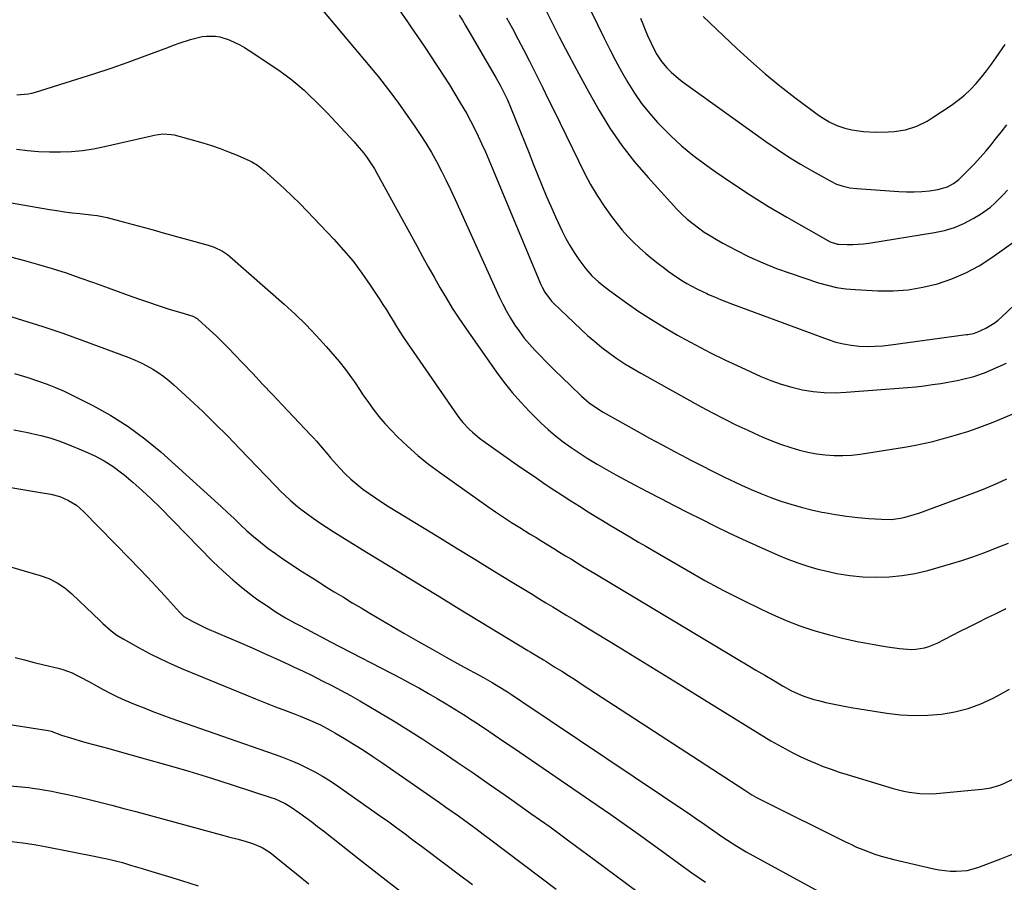
# Model space of a CAD drawing. Units: inches. Extents: x 1857384 to 1862700, y 405440 to 410821.
# Drawn here: x 1861921 to 1862320, y 406571 to 406920 of the extents above; entities that cross this region are included whole.
import ezdxf

# ---------------------------------------------------------------- set-up
doc = ezdxf.new("R2010")
doc.units = ezdxf.units.IN
doc.header["$MEASUREMENT"] = 0
doc.layers.add('7', color=7, linetype='Continuous')
doc.layers.add('8', color=7, linetype='Continuous')

msp = doc.modelspace()

# ---------------------------------------------------------------- linework, layer by layer
at = {"layer": '7', "color": 18}
for points in [[(1862131.97, 406928.4, 1882), (1862139.47, 406913.56, 1882), (1862143.35, 406906.01, 1882), (1862147.32, 406898.51, 1882), (1862151.4, 406891.07, 1882), (1862155.56, 406883.68, 1882), (1862160.01, 406876.48, 1882), (1862164.77, 406869.51, 1882), (1862169.97, 406862.87, 1882), (1862175.49, 406856.45, 1882), (1862187.15, 406843.75, 1882), (1862189.18, 406841.67, 1882), (1862191.29, 406839.69, 1882), (1862193.52, 406837.84, 1882), (1862195.83, 406836.08, 1882), (1862198.23, 406834.44, 1882), (1862200.68, 406832.86, 1882), (1862203.18, 406831.38, 1882), (1862205.72, 406829.96, 1882), (1862211.14, 406827.08, 1882), (1862216.48, 406824.42, 1882), (1862221.91, 406821.93, 1882), (1862227.45, 406819.72, 1882), (1862233.06, 406817.7, 1882), (1862244.54, 406813.9, 1882), (1862248.19, 406812.85, 1882), (1862251.88, 406812, 1882), (1862255.63, 406811.46, 1882), (1862259.42, 406811.12, 1882), (1862268.59, 406810.66, 1882), (1862274.73, 406810.66, 1882), (1862280.82, 406811.06, 1882), (1862286.84, 406812.07, 1882), (1862292.81, 406813.47, 1882), (1862298.61, 406815.47, 1882), (1862304.23, 406817.84, 1882), (1862309.59, 406820.77, 1882), (1862314.76, 406824.06, 1882), (1862325.95, 406832.04, 1882)], [(1862074.58, 406924.42, 1888), (1862077.94, 406919.54, 1888), (1862079.34, 406917.52, 1888), (1862082.01, 406913.65, 1888), (1862084.66, 406909.76, 1888), (1862087.28, 406905.85, 1888), (1862089.87, 406901.93, 1888), (1862090.4, 406901.12, 1888), (1862092.69, 406897.58, 1888), (1862094.94, 406894.01, 1888), (1862097.15, 406890.42, 1888), (1862099.34, 406886.81, 1888), (1862101.82, 406882.53, 1888), (1862103.5, 406879.48, 1888), (1862105.09, 406876.37, 1888), (1862106.62, 406873.24, 1888), (1862108.09, 406870.07, 1888), (1862109.52, 406866.88, 1888), (1862110.92, 406863.68, 1888), (1862112.28, 406860.47, 1888), (1862132.02, 406813.11, 1888), (1862132.49, 406812.07, 1888), (1862133.55, 406810.06, 1888), (1862136.27, 406806.4, 1888), (1862137.08, 406805.59, 1888), (1862148.14, 406795.1, 1888), (1862150.94, 406792.54, 1888), (1862153.8, 406790.06, 1888), (1862156.74, 406787.68, 1888), (1862159.75, 406785.38, 1888), (1862162.84, 406783.19, 1888), (1862165.98, 406781.09, 1888), (1862169.21, 406779.1, 1888), (1862172.48, 406777.21, 1888), (1862196.9, 406763.68, 1888), (1862201.57, 406761.17, 1888), (1862206.27, 406758.72, 1888), (1862211.03, 406756.38, 1888), (1862215.82, 406754.11, 1888), (1862218.44, 406752.91, 1888), (1862221.98, 406751.36, 1888), (1862225.55, 406749.89, 1888), (1862229.16, 406748.55, 1888), (1862233.37, 406747.1, 1888), (1862236.79, 406746.1, 1888), (1862240.24, 406745.25, 1888), (1862243.73, 406744.62, 1888), (1862247.26, 406744.13, 1888), (1862250.81, 406743.9, 1888), (1862254.35, 406743.84, 1888), (1862257.88, 406744.07, 1888), (1862261.42, 406744.48, 1888), (1862279.34, 406747.28, 1888), (1862283.21, 406747.96, 1888), (1862287.07, 406748.72, 1888), (1862290.89, 406749.62, 1888), (1862294.7, 406750.61, 1888), (1862296.73, 406751.17, 1888), (1862299.49, 406751.97, 1888), (1862302.25, 406752.8, 1888), (1862305, 406753.68, 1888), (1862308.85, 406754.98, 1888), (1862313.15, 406756.54, 1888), (1862315.28, 406757.38, 1888), (1862319.5, 406759.15, 1888), (1862323.73, 406760.9, 1888)], [(1862098.91, 406922.32, 1886), (1862100.18, 406920.19, 1886), (1862101.43, 406918.06, 1886), (1862113.88, 406896.76, 1886), (1862115.49, 406893.9, 1886), (1862117.01, 406891, 1886), (1862118.42, 406888.04, 1886), (1862119.71, 406885.03, 1886), (1862123.78, 406874.99, 1886), (1862125.51, 406870.68, 1886), (1862127.23, 406866.36, 1886), (1862128.93, 406862.04, 1886), (1862130.63, 406857.71, 1886), (1862132.35, 406853.4, 1886), (1862134.14, 406849.11, 1886), (1862136, 406844.86, 1886), (1862137.93, 406840.63, 1886), (1862140.67, 406834.79, 1886), (1862142.16, 406831.82, 1886), (1862143.75, 406828.92, 1886), (1862145.51, 406826.11, 1886), (1862147.37, 406823.36, 1886), (1862150.21, 406819.51, 1886), (1862152.66, 406816.73, 1886), (1862155.38, 406814.19, 1886), (1862156.79, 406812.99, 1886), (1862159.75, 406810.73, 1886), (1862166.7, 406805.77, 1886), (1862171.74, 406802.3, 1886), (1862176.85, 406798.94, 1886), (1862182.08, 406795.75, 1886), (1862187.37, 406792.67, 1886), (1862188.62, 406791.97, 1886), (1862194.64, 406788.71, 1886), (1862200.7, 406785.55, 1886), (1862206.84, 406782.54, 1886), (1862213.04, 406779.64, 1886), (1862221.11, 406775.97, 1886), (1862225.22, 406774.27, 1886), (1862229.4, 406772.77, 1886), (1862233.68, 406771.56, 1886), (1862238.02, 406770.54, 1886), (1862242.41, 406769.86, 1886), (1862246.82, 406769.42, 1886), (1862251.26, 406769.34, 1886), (1862255.7, 406769.51, 1886), (1862280.56, 406771.46, 1886), (1862283.95, 406771.77, 1886), (1862287.33, 406772.14, 1886), (1862290.69, 406772.6, 1886), (1862294.05, 406773.12, 1886), (1862296.22, 406773.48, 1886), (1862300.75, 406774.32, 1886), (1862303, 406774.8, 1886), (1862307.47, 406775.9, 1886), (1862311.81, 406777.38, 1886), (1862313.93, 406778.27, 1886), (1862320.71, 406781.33, 1886)], [(1862118.1, 406921.19, 1884), (1862120.5, 406916.84, 1884), (1862122.85, 406912.47, 1884), (1862125.13, 406908.06, 1884), (1862127.38, 406903.64, 1884), (1862127.78, 406902.85, 1884), (1862130.19, 406898, 1884), (1862132.59, 406893.16, 1884), (1862134.99, 406888.31, 1884), (1862137.38, 406883.46, 1884), (1862149.73, 406858.33, 1884), (1862152.16, 406853.73, 1884), (1862154.75, 406849.25, 1884), (1862157.61, 406844.92, 1884), (1862160.63, 406840.7, 1884), (1862162.91, 406837.71, 1884), (1862165, 406835.13, 1884), (1862167.19, 406832.63, 1884), (1862169.51, 406830.27, 1884), (1862172.13, 406827.83, 1884), (1862174.55, 406825.74, 1884), (1862177.01, 406823.69, 1884), (1862179.51, 406821.7, 1884), (1862182.05, 406819.75, 1884), (1862183.53, 406818.64, 1884), (1862185.38, 406817.31, 1884), (1862189.18, 406814.81, 1884), (1862191.14, 406813.64, 1884), (1862195.15, 406811.47, 1884), (1862199.25, 406809.48, 1884), (1862199.9, 406809.18, 1884), (1862202.32, 406808.11, 1884), (1862204.74, 406807.08, 1884), (1862207.19, 406806.1, 1884), (1862209.66, 406805.16, 1884), (1862248.49, 406790.86, 1884), (1862251.54, 406789.88, 1884), (1862254.64, 406789.08, 1884), (1862257.8, 406788.56, 1884), (1862260.99, 406788.23, 1884), (1862264.21, 406788.12, 1884), (1862267.42, 406788.15, 1884), (1862270.63, 406788.36, 1884), (1862273.83, 406788.7, 1884), (1862304.31, 406792.86, 1884), (1862305.07, 406792.97, 1884), (1862307.34, 406793.39, 1884), (1862308.82, 406793.81, 1884), (1862312.39, 406795.5, 1884), (1862315.77, 406797.54, 1884), (1862317.32, 406798.74, 1884), (1862318.81, 406800.04, 1884), (1862323.83, 406804.85, 1884)], [(1862172.38, 406921.08, 1878), (1862173.31, 406918.7, 1878), (1862174.28, 406916.34, 1878), (1862175.27, 406913.99, 1878), (1862176.65, 406910.87, 1878), (1862178.18, 406907.84, 1878), (1862179, 406906.36, 1878), (1862180.87, 406903.54, 1878), (1862183.06, 406900.96, 1878), (1862184.8, 406899.21, 1878), (1862187.73, 406896.66, 1878), (1862189.29, 406895.47, 1878), (1862223.18, 406871.13, 1878), (1862227.77, 406867.95, 1878), (1862232.42, 406864.88, 1878), (1862237.18, 406861.96, 1878), (1862242.01, 406859.16, 1878), (1862249.28, 406855.1, 1878), (1862251.83, 406853.87, 1878), (1862254.51, 406852.96, 1878), (1862257.28, 406852.35, 1878), (1862260.1, 406852.01, 1878), (1862277.12, 406850.81, 1878), (1862280.21, 406850.68, 1878), (1862283.3, 406850.68, 1878), (1862286.38, 406850.86, 1878), (1862289.46, 406851.16, 1878), (1862292.86, 406851.6, 1878), (1862296.79, 406852.73, 1878), (1862299.19, 406854.09, 1878), (1862301.37, 406855.77, 1878), (1862302.38, 406856.71, 1878), (1862305.29, 406859.61, 1878), (1862307.68, 406862.07, 1878), (1862310.02, 406864.59, 1878), (1862312.29, 406867.18, 1878), (1862314.5, 406869.81, 1878), (1862316.19, 406871.89, 1878), (1862318.56, 406874.88, 1878), (1862320.89, 406877.9, 1878)], [(1862197.82, 406921.75, 1876), (1862211.45, 406908.82, 1876), (1862217.13, 406903.62, 1876), (1862222.92, 406898.57, 1876), (1862228.88, 406893.71, 1876), (1862234.96, 406888.99, 1876), (1862244.56, 406881.81, 1876), (1862245.96, 406880.83, 1876), (1862248.86, 406879.06, 1876), (1862251.93, 406877.58, 1876), (1862255.14, 406876.5, 1876), (1862258.07, 406875.84, 1876), (1862262.72, 406875.15, 1876), (1862267.42, 406874.93, 1876), (1862272.74, 406874.96, 1876), (1862275.12, 406875.09, 1876), (1862279.8, 406875.84, 1876), (1862284.34, 406877.3, 1876), (1862288.61, 406879.39, 1876), (1862290.64, 406880.64, 1876), (1862298.39, 406885.88, 1876), (1862301.07, 406887.85, 1876), (1862303.65, 406889.93, 1876), (1862306.07, 406892.2, 1876), (1862308.38, 406894.6, 1876), (1862310.55, 406897.13, 1876), (1862312.66, 406899.71, 1876), (1862314.65, 406902.38, 1876), (1862316.57, 406905.11, 1876), (1862320.18, 406910.46, 1876)], [(1861919.64, 406890.04, 1892), (1861924.19, 406890.39, 1892), (1861925.68, 406890.71, 1892), (1861927.15, 406891.1, 1892), (1861943.85, 406896.29, 1892), (1861950.84, 406898.53, 1892), (1861957.8, 406900.84, 1892), (1861964.72, 406903.28, 1892), (1861971.61, 406905.79, 1892), (1861980.8, 406909.23, 1892), (1861983.08, 406910.06, 1892), (1861985.38, 406910.88, 1892), (1861990.01, 406912.41, 1892), (1861994.69, 406913.6, 1892), (1861996.48, 406913.79, 1892), (1862000.08, 406913.74, 1892), (1862001.85, 406913.48, 1892), (1862005.27, 406912.42, 1892), (1862005.98, 406912.11, 1892), (1862009.95, 406910.21, 1892), (1862011.85, 406909.12, 1892), (1862013.72, 406907.95, 1892), (1862025.73, 406899.96, 1892), (1862028.41, 406898.08, 1892), (1862031.02, 406896.12, 1892), (1862033.55, 406894.05, 1892), (1862036.01, 406891.89, 1892), (1862038.39, 406889.64, 1892), (1862040.75, 406887.36, 1892), (1862043.05, 406885.03, 1892), (1862045.31, 406882.66, 1892), (1862056.27, 406870.96, 1892), (1862057.59, 406869.5, 1892), (1862060.1, 406866.49, 1892), (1862061.3, 406864.94, 1892), (1862063.53, 406861.71, 1892), (1862064.55, 406860.04, 1892), (1862065.53, 406858.34, 1892), (1862081.7, 406828.79, 1892), (1862084.03, 406824.55, 1892), (1862086.37, 406820.33, 1892), (1862088.73, 406816.11, 1892), (1862091.1, 406811.91, 1892), (1862093.55, 406807.74, 1892), (1862096.07, 406803.63, 1892), (1862098.71, 406799.59, 1892), (1862101.44, 406795.61, 1892), (1862114.06, 406777.72, 1892), (1862117.18, 406773.52, 1892), (1862120.42, 406769.43, 1892), (1862123.86, 406765.49, 1892), (1862127.42, 406761.66, 1892), (1862129.25, 406759.78, 1892), (1862132.05, 406757.04, 1892), (1862134.94, 406754.4, 1892), (1862137.95, 406751.89, 1892), (1862141.04, 406749.49, 1892), (1862144.23, 406747.2, 1892), (1862147.46, 406744.98, 1892), (1862150.76, 406742.87, 1892), (1862154.11, 406740.81, 1892), (1862154.8, 406740.4, 1892), (1862158.55, 406738.23, 1892), (1862162.32, 406736.1, 1892), (1862166.12, 406734.03, 1892), (1862169.95, 406732, 1892), (1862175.06, 406729.35, 1892), (1862180.55, 406726.51, 1892), (1862186.04, 406723.68, 1892), (1862191.54, 406720.86, 1892), (1862197.05, 406718.06, 1892), (1862202.58, 406715.3, 1892), (1862208.14, 406712.6, 1892), (1862213.74, 406709.99, 1892), (1862219.36, 406707.44, 1892), (1862228.11, 406703.55, 1892), (1862232.07, 406701.91, 1892), (1862236.09, 406700.4, 1892), (1862240.17, 406699.09, 1892), (1862244.3, 406697.92, 1892), (1862246.81, 406697.28, 1892), (1862252.01, 406696.15, 1892), (1862257.24, 406695.28, 1892), (1862262.52, 406694.79, 1892), (1862267.83, 406694.57, 1892), (1862273.14, 406694.76, 1892), (1862278.41, 406695.24, 1892), (1862283.62, 406696.15, 1892), (1862288.8, 406697.35, 1892), (1862293.49, 406698.64, 1892), (1862298.04, 406699.97, 1892), (1862302.56, 406701.37, 1892), (1862307.04, 406702.9, 1892), (1862311.5, 406704.51, 1892), (1862318.03, 406706.98, 1892), (1862321.49, 406708.39, 1892)], [(1861919.39, 406867.98, 1894), (1861923.85, 406867.46, 1894), (1861928.32, 406867.08, 1894), (1861932.8, 406866.9, 1894), (1861937.3, 406866.87, 1894), (1861941.78, 406867.07, 1894), (1861946.24, 406867.47, 1894), (1861950.66, 406868.15, 1894), (1861955.06, 406869.02, 1894), (1861974.19, 406873.45, 1894), (1861975.32, 406873.68, 1894), (1861978.76, 406874.17, 1894), (1861982.19, 406873.99, 1894), (1861983.31, 406873.74, 1894), (1861994.93, 406870.5, 1894), (1861998.47, 406869.44, 1894), (1862001.97, 406868.27, 1894), (1862005.42, 406866.95, 1894), (1862008.83, 406865.54, 1894), (1862013.98, 406863.28, 1894), (1862014.78, 406862.9, 1894), (1862017.07, 406861.54, 1894), (1862019.19, 406859.91, 1894), (1862019.86, 406859.33, 1894), (1862024.93, 406854.8, 1894), (1862028.09, 406851.9, 1894), (1862031.2, 406848.96, 1894), (1862034.25, 406845.94, 1894), (1862037.24, 406842.88, 1894), (1862048.04, 406831.56, 1894), (1862052.04, 406827.13, 1894), (1862055.88, 406822.57, 1894), (1862059.45, 406817.8, 1894), (1862062.86, 406812.89, 1894), (1862066.55, 406807.26, 1894), (1862067.97, 406805.06, 1894), (1862069.37, 406802.85, 1894), (1862070.75, 406800.63, 1894), (1862072.11, 406798.39, 1894), (1862073.47, 406796.15, 1894), (1862074.87, 406793.94, 1894), (1862076.31, 406791.75, 1894), (1862077.77, 406789.58, 1894), (1862098.09, 406760.25, 1894), (1862099.2, 406758.75, 1894), (1862100.36, 406757.29, 1894), (1862102.9, 406754.56, 1894), (1862104.27, 406753.29, 1894), (1862107.14, 406750.9, 1894), (1862108.65, 406749.79, 1894), (1862123.51, 406739.37, 1894), (1862126.91, 406737, 1894), (1862130.32, 406734.66, 1894), (1862133.75, 406732.34, 1894), (1862137.19, 406730.05, 1894), (1862140.65, 406727.78, 1894), (1862144.12, 406725.54, 1894), (1862147.62, 406723.33, 1894), (1862151.13, 406721.14, 1894), (1862154.06, 406719.34, 1894), (1862156.96, 406717.56, 1894), (1862159.87, 406715.79, 1894), (1862162.8, 406714.05, 1894), (1862165.72, 406712.31, 1894), (1862168.66, 406710.58, 1894), (1862171.59, 406708.86, 1894), (1862174.53, 406707.14, 1894), (1862177.47, 406705.42, 1894), (1862191.03, 406697.53, 1894), (1862198.47, 406693.32, 1894), (1862205.98, 406689.25, 1894), (1862213.6, 406685.38, 1894), (1862221.29, 406681.64, 1894), (1862225.83, 406679.5, 1894), (1862231.36, 406677.1, 1894), (1862236.97, 406674.91, 1894), (1862242.69, 406673.04, 1894), (1862248.49, 406671.4, 1894), (1862254.21, 406669.95, 1894), (1862257.22, 406669.23, 1894), (1862260.23, 406668.56, 1894), (1862263.27, 406667.96, 1894), (1862266.31, 406667.42, 1894), (1862269.99, 406666.81, 1894), (1862272.42, 406666.43, 1894), (1862277.29, 406665.7, 1894), (1862282.17, 406665.29, 1894), (1862283.97, 406665.39, 1894), (1862287.53, 406666, 1894), (1862289.27, 406666.49, 1894), (1862292.6, 406667.89, 1894), (1862301.97, 406672.72, 1894), (1862305.53, 406674.53, 1894), (1862309.1, 406676.32, 1894), (1862312.69, 406678.08, 1894), (1862316.28, 406679.82, 1894), (1862320.64, 406681.9, 1894)], [(1861913.57, 406846.88, 1896), (1861932.8, 406843.6, 1896), (1861935.86, 406843.11, 1896), (1861938.93, 406842.66, 1896), (1861942, 406842.27, 1896), (1861945.08, 406841.93, 1896), (1861949.57, 406841.46, 1896), (1861952.09, 406841.17, 1896), (1861956.23, 406840.37, 1896), (1861962.7, 406838.6, 1896), (1861966.76, 406837.48, 1896), (1861970.81, 406836.37, 1896), (1861974.86, 406835.26, 1896), (1861978.91, 406834.15, 1896), (1861997.15, 406829.14, 1896), (1861999.53, 406828.35, 1896), (1862002.9, 406826.69, 1896), (1862004.97, 406825.28, 1896), (1862005.94, 406824.48, 1896), (1862027.89, 406805.21, 1896), (1862032.37, 406801.12, 1896), (1862036.73, 406796.91, 1896), (1862040.92, 406792.52, 1896), (1862045, 406788.02, 1896), (1862050.26, 406781.97, 1896), (1862052.86, 406778.77, 1896), (1862055.25, 406775.4, 1896), (1862056.4, 406773.68, 1896), (1862058.71, 406770.25, 1896), (1862059.87, 406768.54, 1896), (1862061.79, 406765.73, 1896), (1862064, 406762.68, 1896), (1862066.31, 406759.71, 1896), (1862068.77, 406756.88, 1896), (1862071.34, 406754.13, 1896), (1862073.9, 406751.53, 1896), (1862077.93, 406747.66, 1896), (1862082.08, 406743.94, 1896), (1862086.42, 406740.45, 1896), (1862090.89, 406737.11, 1896), (1862110.46, 406723.29, 1896), (1862113.65, 406721.08, 1896), (1862116.87, 406718.9, 1896), (1862120.13, 406716.79, 1896), (1862123.42, 406714.72, 1896), (1862127.65, 406712.1, 1896), (1862130.03, 406710.63, 1896), (1862132.41, 406709.17, 1896), (1862134.79, 406707.7, 1896), (1862137.18, 406706.24, 1896), (1862139.56, 406704.78, 1896), (1862141.95, 406703.32, 1896), (1862144.34, 406701.87, 1896), (1862149.05, 406699, 1896), (1862153.8, 406696.12, 1896), (1862158.55, 406693.25, 1896), (1862163.3, 406690.39, 1896), (1862168.07, 406687.54, 1896), (1862211.96, 406661.29, 1896), (1862215.55, 406659.15, 1896), (1862219.15, 406657.01, 1896), (1862222.75, 406654.87, 1896), (1862226.35, 406652.74, 1896), (1862230.22, 406650.46, 1896), (1862233.63, 406648.6, 1896), (1862237.16, 406646.99, 1896), (1862238.97, 406646.29, 1896), (1862242.65, 406645.1, 1896), (1862244.53, 406644.61, 1896), (1862247.51, 406643.9, 1896), (1862250.9, 406643.14, 1896), (1862254.29, 406642.43, 1896), (1862257.71, 406641.81, 1896), (1862261.13, 406641.23, 1896), (1862272.25, 406639.5, 1896), (1862277.76, 406638.87, 1896), (1862283.28, 406638.55, 1896), (1862288.81, 406638.68, 1896), (1862294.35, 406639.12, 1896), (1862299.8, 406640.09, 1896), (1862305.13, 406641.43, 1896), (1862310.28, 406643.34, 1896), (1862315.32, 406645.62, 1896), (1862317.02, 406646.51, 1896), (1862321.98, 406649.25, 1896)], [(1861916.96, 406824.41, 1898), (1861922.65, 406822.91, 1898), (1861928.33, 406821.33, 1898), (1861933.96, 406819.62, 1898), (1861939.58, 406817.84, 1898), (1861945.15, 406815.94, 1898), (1861950.7, 406813.97, 1898), (1861956.56, 406811.81, 1898), (1861960.67, 406810.33, 1898), (1861964.77, 406808.86, 1898), (1861968.89, 406807.41, 1898), (1861973.01, 406805.99, 1898), (1861976.53, 406804.79, 1898), (1861978.91, 406804, 1898), (1861981.29, 406803.23, 1898), (1861983.68, 406802.51, 1898), (1861986.08, 406801.8, 1898), (1861990.88, 406800.39, 1898), (1861992.68, 406799.36, 1898), (1861993, 406799.09, 1898), (1861997.69, 406794.79, 1898), (1862000.32, 406792.33, 1898), (1862002.92, 406789.84, 1898), (1862005.46, 406787.29, 1898), (1862007.97, 406784.71, 1898), (1862011.12, 406781.4, 1898), (1862015.18, 406777.13, 1898), (1862019.23, 406772.86, 1898), (1862023.27, 406768.59, 1898), (1862027.32, 406764.31, 1898), (1862038.64, 406752.32, 1898), (1862039.84, 406751.02, 1898), (1862041.03, 406749.71, 1898), (1862043.32, 406747.02, 1898), (1862045.61, 406744.32, 1898), (1862046.77, 406742.98, 1898), (1862047.94, 406741.66, 1898), (1862050.56, 406738.75, 1898), (1862052.72, 406736.48, 1898), (1862054.97, 406734.31, 1898), (1862057.34, 406732.27, 1898), (1862059.8, 406730.33, 1898), (1862062.35, 406728.5, 1898), (1862064.93, 406726.71, 1898), (1862067.55, 406724.99, 1898), (1862070.21, 406723.31, 1898), (1862090.84, 406710.67, 1898), (1862098.03, 406706.26, 1898), (1862105.23, 406701.86, 1898), (1862112.43, 406697.46, 1898), (1862119.63, 406693.06, 1898), (1862128.4, 406687.71, 1898), (1862131.22, 406685.99, 1898), (1862134.04, 406684.28, 1898), (1862136.87, 406682.57, 1898), (1862139.69, 406680.86, 1898), (1862142.52, 406679.15, 1898), (1862145.34, 406677.44, 1898), (1862148.16, 406675.73, 1898), (1862150.98, 406674.01, 1898), (1862163, 406666.66, 1898), (1862171.82, 406661.25, 1898), (1862180.64, 406655.84, 1898), (1862189.45, 406650.4, 1898), (1862198.25, 406644.96, 1898), (1862219.52, 406631.78, 1898), (1862222.38, 406630.04, 1898), (1862225.26, 406628.33, 1898), (1862228.17, 406626.68, 1898), (1862231.1, 406625.05, 1898), (1862234.06, 406623.5, 1898), (1862237.06, 406622.01, 1898), (1862240.1, 406620.61, 1898), (1862243.29, 406619.24, 1898), (1862246.46, 406617.98, 1898), (1862249.65, 406616.79, 1898), (1862252.87, 406615.69, 1898), (1862256.12, 406614.66, 1898), (1862274.81, 406608.99, 1898), (1862279.07, 406607.9, 1898), (1862281.22, 406607.5, 1898), (1862285.58, 406606.97, 1898), (1862289.96, 406606.9, 1898), (1862292.15, 406607.03, 1898), (1862310.73, 406608.71, 1898), (1862312.57, 406608.95, 1898), (1862314.4, 406609.28, 1898), (1862317.97, 406610.3, 1898), (1862319.69, 406610.99, 1898), (1862322.99, 406612.67, 1898)], [(1861918.58, 406777.15, 1902), (1861921.3, 406776.36, 1902), (1861924.01, 406775.52, 1902), (1861928.37, 406774.08, 1902), (1861931.87, 406772.83, 1902), (1861935.32, 406771.47, 1902), (1861938.71, 406769.97, 1902), (1861942.06, 406768.37, 1902), (1861950.42, 406764.15, 1902), (1861957.73, 406760.09, 1902), (1861964.78, 406755.66, 1902), (1861971.47, 406750.69, 1902), (1861977.9, 406745.34, 1902), (1861999.75, 406725.66, 1902), (1862002.4, 406723.24, 1902), (1862005.04, 406720.81, 1902), (1862007.64, 406718.34, 1902), (1862010.23, 406715.85, 1902), (1862012.85, 406713.41, 1902), (1862015.53, 406711.03, 1902), (1862018.31, 406708.77, 1902), (1862021.38, 406706.4, 1902), (1862024.4, 406704.21, 1902), (1862027.46, 406702.06, 1902), (1862030.55, 406699.97, 1902), (1862034.32, 406697.5, 1902), (1862037.79, 406695.29, 1902), (1862041.27, 406693.08, 1902), (1862044.76, 406690.89, 1902), (1862048.26, 406688.71, 1902), (1862051.93, 406686.45, 1902), (1862055.5, 406684.28, 1902), (1862059.1, 406682.13, 1902), (1862062.7, 406680.01, 1902), (1862076.42, 406671.97, 1902), (1862082.14, 406668.66, 1902), (1862087.87, 406665.39, 1902), (1862093.63, 406662.17, 1902), (1862099.41, 406658.98, 1902), (1862108.47, 406654.05, 1902), (1862112.25, 406651.94, 1902), (1862114.74, 406650.48, 1902), (1862118.41, 406648.18, 1902), (1862120.13, 406647.05, 1902), (1862124.25, 406644.31, 1902), (1862192.84, 406598.31, 1902), (1862194.71, 406597.04, 1902), (1862198.42, 406594.46, 1902), (1862200.32, 406593.11, 1902), (1862202.13, 406591.82, 1902), (1862205.79, 406589.28, 1902), (1862209.5, 406586.82, 1902), (1862211.39, 406585.64, 1902), (1862215.25, 406583.42, 1902), (1862255.1, 406561.61, 1902)], [(1861918.32, 406754.26, 1904), (1861921.18, 406753.73, 1904), (1861924.03, 406753.18, 1904), (1861925.71, 406752.84, 1904), (1861929.38, 406751.99, 1904), (1861933, 406751.01, 1904), (1861936.56, 406749.83, 1904), (1861940.08, 406748.52, 1904), (1861947.33, 406745.59, 1904), (1861951.23, 406743.81, 1904), (1861955.01, 406741.8, 1904), (1861958.59, 406739.47, 1904), (1861962.04, 406736.92, 1904), (1861962.97, 406736.16, 1904), (1861966.74, 406733, 1904), (1861970.43, 406729.75, 1904), (1861974.01, 406726.39, 1904), (1861977.51, 406722.94, 1904), (1861999.08, 406701.02, 1904), (1862003.02, 406697.2, 1904), (1862007.08, 406693.52, 1904), (1862011.32, 406690.04, 1904), (1862015.67, 406686.71, 1904), (1862017.33, 406685.5, 1904), (1862021, 406682.94, 1904), (1862024.72, 406680.49, 1904), (1862028.55, 406678.2, 1904), (1862032.44, 406676.02, 1904), (1862033.99, 406675.19, 1904), (1862037.16, 406673.5, 1904), (1862040.34, 406671.82, 1904), (1862043.52, 406670.14, 1904), (1862046.7, 406668.48, 1904), (1862075.46, 406653.52, 1904), (1862079.13, 406651.57, 1904), (1862082.79, 406649.59, 1904), (1862086.42, 406647.56, 1904), (1862090.02, 406645.49, 1904), (1862093.6, 406643.37, 1904), (1862097.15, 406641.2, 1904), (1862100.67, 406638.98, 1904), (1862104.16, 406636.72, 1904), (1862105.16, 406636.06, 1904), (1862109.12, 406633.42, 1904), (1862113.08, 406630.78, 1904), (1862117.03, 406628.11, 1904), (1862120.96, 406625.44, 1904), (1862154.86, 406602.24, 1904), (1862160.4, 406598.42, 1904), (1862165.91, 406594.56, 1904), (1862171.38, 406590.66, 1904), (1862176.83, 406586.72, 1904), (1862182.27, 406582.76, 1904), (1862187.72, 406578.82, 1904), (1862193.19, 406574.91, 1904), (1862198.67, 406571, 1904)], [(1861917.14, 406730.93, 1906), (1861921.15, 406730.31, 1906), (1861925.15, 406729.64, 1906), (1861929.15, 406728.94, 1906), (1861933.34, 406728.18, 1906), (1861937.04, 406727.23, 1906), (1861940.56, 406725.74, 1906), (1861943.8, 406723.73, 1906), (1861946.67, 406721.22, 1906), (1861965.56, 406701.89, 1906), (1861969.07, 406698.25, 1906), (1861972.55, 406694.59, 1906), (1861976, 406690.89, 1906), (1861979.41, 406687.16, 1906), (1861985.54, 406680.38, 1906), (1861985.88, 406680.03, 1906), (1861987.33, 406678.73, 1906), (1861990.64, 406676.8, 1906), (1861993.62, 406675.27, 1906), (1861996.66, 406673.88, 1906), (1862010.04, 406668.11, 1906), (1862015, 406665.95, 1906), (1862019.94, 406663.76, 1906), (1862024.87, 406661.52, 1906), (1862029.78, 406659.26, 1906), (1862031.76, 406658.33, 1906), (1862035.66, 406656.48, 1906), (1862039.54, 406654.6, 1906), (1862043.39, 406652.66, 1906), (1862047.23, 406650.7, 1906), (1862051.04, 406648.68, 1906), (1862054.82, 406646.62, 1906), (1862058.58, 406644.5, 1906), (1862062.31, 406642.34, 1906), (1862066.65, 406639.78, 1906), (1862072.51, 406636.26, 1906), (1862078.33, 406632.68, 1906), (1862084.09, 406629, 1906), (1862089.8, 406625.25, 1906), (1862091.53, 406624.1, 1906), (1862098.07, 406619.71, 1906), (1862104.58, 406615.29, 1906), (1862111.07, 406610.82, 1906), (1862117.53, 406606.32, 1906), (1862120.21, 406604.44, 1906), (1862127.97, 406598.95, 1906), (1862135.7, 406593.42, 1906), (1862143.39, 406587.82, 1906), (1862151.06, 406582.19, 1906), (1862153.62, 406580.29, 1906), (1862162.53, 406573.67, 1906), (1862171.43, 406567.02, 1906)], [(1861901.62, 406703.26, 1908), (1861929.05, 406695.34, 1908), (1861932.59, 406694.07, 1908), (1861935.94, 406692.35, 1908), (1861939.06, 406690.25, 1908), (1861941.93, 406687.8, 1908), (1861953.31, 406676.9, 1908), (1861954.4, 406675.88, 1908), (1861957.77, 406672.94, 1908), (1861960.15, 406671.15, 1908), (1861962.69, 406669.59, 1908), (1861968.87, 406666.13, 1908), (1861973.3, 406663.76, 1908), (1861977.79, 406661.49, 1908), (1861982.35, 406659.39, 1908), (1861986.96, 406657.39, 1908), (1862012.35, 406646.91, 1908), (1862016.36, 406645.28, 1908), (1862020.38, 406643.68, 1908), (1862024.42, 406642.11, 1908), (1862028.46, 406640.58, 1908), (1862032.4, 406639.11, 1908), (1862034.48, 406638.31, 1908), (1862038.6, 406636.61, 1908), (1862042.65, 406634.75, 1908), (1862046.6, 406632.68, 1908), (1862048.53, 406631.56, 1908), (1862052.43, 406629.23, 1908), (1862056.26, 406626.88, 1908), (1862060.07, 406624.48, 1908), (1862063.83, 406622, 1908), (1862067.55, 406619.48, 1908), (1862090.94, 406603.28, 1908), (1862093.5, 406601.49, 1908), (1862096.05, 406599.7, 1908), (1862098.58, 406597.89, 1908), (1862101.11, 406596.07, 1908), (1862103.63, 406594.23, 1908), (1862106.14, 406592.39, 1908), (1862108.64, 406590.53, 1908), (1862111.14, 406588.66, 1908), (1862138.17, 406568.29, 1908)], [(1861897.75, 406637.94, 1912), (1861932.24, 406632.46, 1912), (1861933.53, 406632.17, 1912), (1861937.72, 406630.68, 1912), (1861941.3, 406629.47, 1912), (1861944.92, 406628.41, 1912), (1861947.54, 406627.71, 1912), (1861950.68, 406626.86, 1912), (1861953.81, 406626.01, 1912), (1861956.94, 406625.15, 1912), (1861960.07, 406624.28, 1912), (1861971.56, 406621.09, 1912), (1861980.42, 406618.56, 1912), (1861989.26, 406615.97, 1912), (1861998.07, 406613.27, 1912), (1862006.85, 406610.49, 1912), (1862022.95, 406605.29, 1912), (1862024.07, 406604.91, 1912), (1862028.41, 406602.98, 1912), (1862030.44, 406601.76, 1912), (1862034.32, 406599, 1912), (1862036.73, 406597.24, 1912), (1862039.12, 406595.46, 1912), (1862041.49, 406593.65, 1912), (1862043.85, 406591.83, 1912), (1862058.91, 406580.01, 1912), (1862068.01, 406572.89, 1912), (1862077.12, 406565.79, 1912)], [(1861877.52, 406613.64, 1914), (1861924.47, 406609.35, 1914), (1861925.98, 406609.2, 1914), (1861928.97, 406608.78, 1914), (1861930.46, 406608.51, 1914), (1861933.74, 406607.88, 1914), (1861936.12, 406607.41, 1914), (1861940.87, 406606.39, 1914), (1861943.23, 406605.84, 1914), (1861948.32, 406604.63, 1914), (1861953.22, 406603.44, 1914), (1861958.11, 406602.23, 1914), (1861962.99, 406600.96, 1914), (1861967.87, 406599.66, 1914), (1862003.49, 406590.01, 1914), (1862005.44, 406589.49, 1914), (1862009.32, 406588.42, 1914), (1862012.61, 406587.51, 1914), (1862015.11, 406586.72, 1914), (1862019.07, 406585.06, 1914), (1862022.29, 406583.02, 1914), (1862023.81, 406581.86, 1914), (1862024.56, 406581.26, 1914), (1862032.99, 406574.42, 1914), (1862037.96, 406570.4, 1914)], [(1861917.39, 406587.51, 1916), (1861921.98, 406587.05, 1916), (1861926.55, 406586.39, 1916), (1861931.09, 406585.57, 1916), (1861952.35, 406581.31, 1916), (1861954.03, 406580.97, 1916), (1861955.7, 406580.6, 1916), (1861959.04, 406579.82, 1916), (1861962.36, 406578.97, 1916), (1861965.66, 406578.02, 1916), (1861970.37, 406576.59, 1916), (1861974.37, 406575.38, 1916), (1861978.37, 406574.16, 1916), (1861982.36, 406572.94, 1916), (1861986.35, 406571.71, 1916), (1861993.11, 406569.62, 1916)]]:
    msp.add_polyline3d(points, dxfattribs=at)
at = {"layer": '8', "color": 18}
for points in [[(1862149.37, 406929.94, 1880), (1862157.64, 406912.98, 1880), (1862159.92, 406908.42, 1880), (1862162.27, 406903.9, 1880), (1862164.72, 406899.43, 1880), (1862167.23, 406895, 1880), (1862169.93, 406890.7, 1880), (1862172.82, 406886.53, 1880), (1862175.98, 406882.57, 1880), (1862179.33, 406878.75, 1880), (1862180.47, 406877.54, 1880), (1862184.64, 406873.35, 1880), (1862188.97, 406869.35, 1880), (1862193.53, 406865.61, 1880), (1862198.26, 406862.05, 1880), (1862202.66, 406858.94, 1880), (1862209.77, 406854.07, 1880), (1862216.97, 406849.34, 1880), (1862224.31, 406844.83, 1880), (1862231.74, 406840.45, 1880), (1862249.24, 406830.48, 1880), (1862252.27, 406829.49, 1880), (1862252.73, 406829.46, 1880), (1862256.19, 406829.36, 1880), (1862258.38, 406829.36, 1880), (1862262.73, 406829.65, 1880), (1862264.9, 406829.94, 1880), (1862291.5, 406834.21, 1880), (1862295.6, 406835.11, 1880), (1862299.59, 406836.31, 1880), (1862303.42, 406837.95, 1880), (1862307.14, 406839.89, 1880), (1862310.2, 406841.7, 1880), (1862314.21, 406844.48, 1880), (1862316.05, 406846.08, 1880), (1862319.47, 406849.58, 1880), (1862321.11, 406851.42, 1880)], [(1862042.86, 406925.11, 1890), (1862063.33, 406900.66, 1890), (1862066.16, 406897.23, 1890), (1862067.55, 406895.5, 1890), (1862070.29, 406892.01, 1890), (1862071.64, 406890.24, 1890), (1862074.25, 406886.65, 1890), (1862080.7, 406877.55, 1890), (1862083.11, 406874, 1890), (1862085.43, 406870.39, 1890), (1862087.61, 406866.7, 1890), (1862089.7, 406862.96, 1890), (1862091.68, 406859.15, 1890), (1862093.61, 406855.31, 1890), (1862095.47, 406851.44, 1890), (1862097.28, 406847.55, 1890), (1862115.11, 406808.18, 1890), (1862116.53, 406805.23, 1890), (1862118.04, 406802.34, 1890), (1862119.69, 406799.53, 1890), (1862121.42, 406796.76, 1890), (1862123.29, 406794.09, 1890), (1862125.26, 406791.49, 1890), (1862127.36, 406789, 1890), (1862129.56, 406786.59, 1890), (1862131.3, 406784.78, 1890), (1862134.42, 406781.59, 1890), (1862137.56, 406778.43, 1890), (1862140.76, 406775.32, 1890), (1862143.98, 406772.23, 1890), (1862148.48, 406767.98, 1890), (1862151.58, 406765.3, 1890), (1862154.91, 406762.9, 1890), (1862157.25, 406761.49, 1890), (1862170.98, 406753.79, 1890), (1862176.04, 406750.99, 1890), (1862181.11, 406748.21, 1890), (1862186.21, 406745.48, 1890), (1862191.32, 406742.79, 1890), (1862192.56, 406742.15, 1890), (1862197.08, 406739.82, 1890), (1862201.62, 406737.53, 1890), (1862206.19, 406735.3, 1890), (1862210.78, 406733.1, 1890), (1862213.27, 406731.93, 1890), (1862217.21, 406730.15, 1890), (1862221.17, 406728.47, 1890), (1862225.2, 406726.91, 1890), (1862229.25, 406725.44, 1890), (1862233.36, 406724.13, 1890), (1862237.5, 406722.93, 1890), (1862241.68, 406721.91, 1890), (1862245.9, 406721, 1890), (1862247, 406720.78, 1890), (1862251.46, 406720.01, 1890), (1862255.92, 406719.34, 1890), (1862260.41, 406718.83, 1890), (1862264.92, 406718.43, 1890), (1862270.09, 406718.06, 1890), (1862273.93, 406718.04, 1890), (1862277.74, 406718.52, 1890), (1862279.63, 406718.94, 1890), (1862283.34, 406719.98, 1890), (1862285.17, 406720.6, 1890), (1862307.46, 406728.78, 1890), (1862311.33, 406730.26, 1890), (1862313.25, 406731.04, 1890), (1862317.06, 406732.68, 1890), (1862320.81, 406734.44, 1890)], [(1861913.6, 406801.23, 1900), (1861921.86, 406798.79, 1900), (1861930.07, 406796.22, 1900), (1861938.22, 406793.44, 1900), (1861946.32, 406790.53, 1900), (1861965.05, 406783.55, 1900), (1861967.53, 406782.55, 1900), (1861969.97, 406781.46, 1900), (1861972.35, 406780.23, 1900), (1861974.68, 406778.92, 1900), (1861976.93, 406777.47, 1900), (1861979.12, 406775.94, 1900), (1861981.21, 406774.27, 1900), (1861983.23, 406772.52, 1900), (1861989.74, 406766.53, 1900), (1861994.92, 406761.67, 1900), (1862000.04, 406756.74, 1900), (1862005.07, 406751.72, 1900), (1862010.03, 406746.64, 1900), (1862024.3, 406731.74, 1900), (1862026.79, 406729.2, 1900), (1862028.06, 406727.94, 1900), (1862030.64, 406725.49, 1900), (1862033.35, 406723.19, 1900), (1862034.76, 406722.1, 1900), (1862037.09, 406720.36, 1900), (1862039.71, 406718.46, 1900), (1862042.36, 406716.61, 1900), (1862045.06, 406714.84, 1900), (1862047.79, 406713.11, 1900), (1862061.33, 406704.77, 1900), (1862070.86, 406698.92, 1900), (1862080.4, 406693.08, 1900), (1862089.95, 406687.26, 1900), (1862099.51, 406681.45, 1900), (1862126.73, 406664.94, 1900), (1862127.63, 406664.39, 1900), (1862130.34, 406662.76, 1900), (1862133.05, 406661.11, 1900), (1862133.94, 406660.55, 1900), (1862137.7, 406658.21, 1900), (1862140.47, 406656.48, 1900), (1862143.23, 406654.73, 1900), (1862145.98, 406652.97, 1900), (1862148.72, 406651.19, 1900), (1862214.6, 406608.27, 1900), (1862217.43, 406606.5, 1900), (1862219.36, 406605.38, 1900), (1862222.31, 406603.82, 1900), (1862255.18, 406587.54, 1900), (1862257.57, 406586.4, 1900), (1862259.98, 406585.3, 1900), (1862262.43, 406584.28, 1900), (1862264.89, 406583.3, 1900), (1862267.39, 406582.41, 1900), (1862269.9, 406581.59, 1900), (1862272.45, 406580.87, 1900), (1862275.02, 406580.23, 1900), (1862291.25, 406576.52, 1900), (1862293.48, 406576.09, 1900), (1862297.98, 406575.56, 1900), (1862300.25, 406575.48, 1900), (1862304.74, 406575.85, 1900), (1862309.09, 406577.02, 1900), (1862318.44, 406580.48, 1900), (1862325.13, 406583.24, 1900)], [(1861918.86, 406662.06, 1910), (1861922.74, 406661.07, 1910), (1861926.63, 406660.1, 1910), (1861930.51, 406659.14, 1910), (1861936.36, 406657.71, 1910), (1861938.27, 406657.19, 1910), (1861941.99, 406655.84, 1910), (1861943.77, 406654.97, 1910), (1861945.38, 406654.1, 1910), (1861948.75, 406652.29, 1910), (1861952.11, 406650.48, 1910), (1861954.56, 406649.17, 1910), (1861957.48, 406647.65, 1910), (1861960.44, 406646.2, 1910), (1861963.43, 406644.83, 1910), (1861967.55, 406643.08, 1910), (1861971.15, 406641.62, 1910), (1861974.76, 406640.21, 1910), (1861978.41, 406638.86, 1910), (1861982.06, 406637.55, 1910), (1862023.95, 406622.98, 1910), (1862027.32, 406621.74, 1910), (1862030.66, 406620.41, 1910), (1862033.94, 406618.96, 1910), (1862037.19, 406617.43, 1910), (1862040.37, 406615.77, 1910), (1862043.49, 406614.01, 1910), (1862046.53, 406612.11, 1910), (1862049.52, 406610.11, 1910), (1862066.95, 406597.87, 1910), (1862070.31, 406595.47, 1910), (1862073.66, 406593.06, 1910), (1862076.98, 406590.61, 1910), (1862080.29, 406588.14, 1910), (1862083.58, 406585.66, 1910), (1862086.88, 406583.18, 1910), (1862090.18, 406580.7, 1910), (1862093.48, 406578.23, 1910), (1862098.5, 406574.48, 1910), (1862104.32, 406570.13, 1910)]]:
    msp.add_polyline3d(points, dxfattribs=at)

doc.saveas('drawing.dxf')
